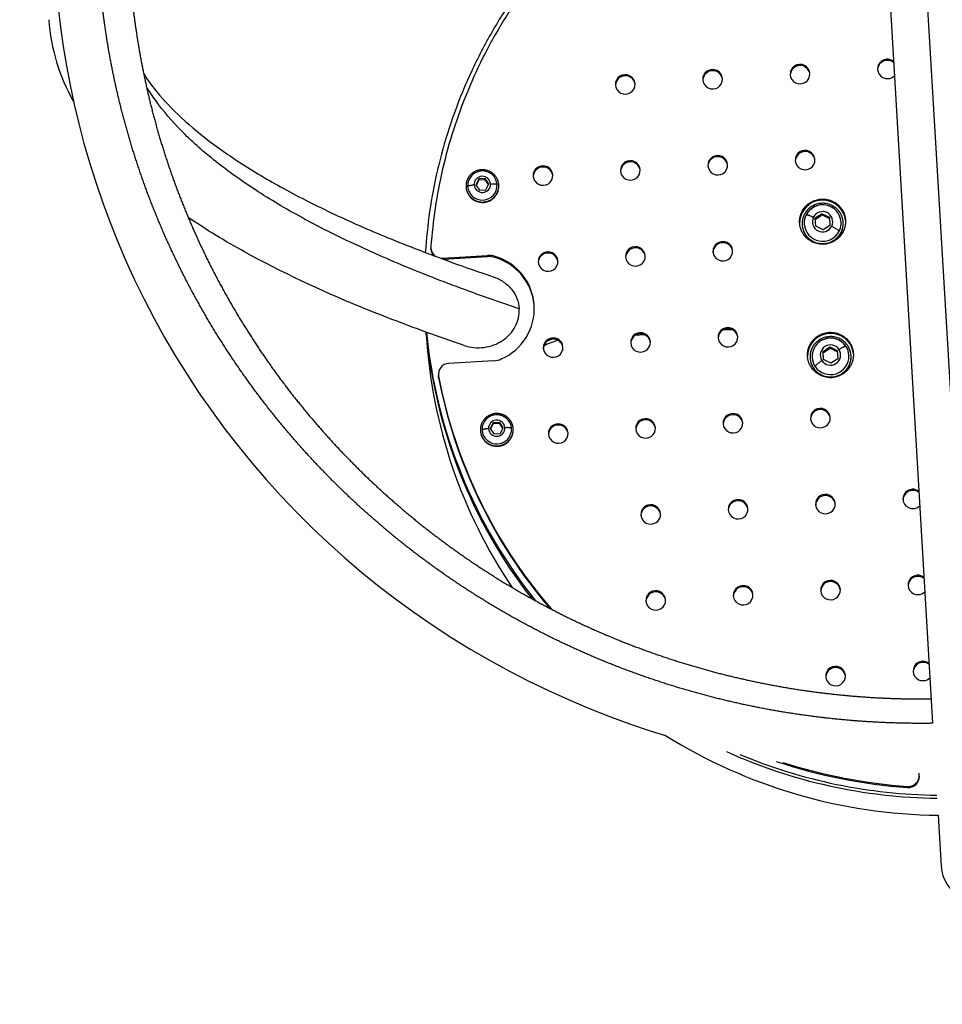
# Model space of a CAD drawing. Units: millimetres. Extents: x 59716 to 83450, y -14000 to 15383.
# Drawn here: x 80536 to 80957, y -11943 to -11493 of the extents above; entities that cross this region are included whole.
import ezdxf

# ---------------------------------------------------------------- set-up
doc = ezdxf.new("R2010")
doc.units = ezdxf.units.MM
doc.header["$LTSCALE"] = 500
doc.header["$MEASUREMENT"] = 0
for name, color, linetype, true_color in [('Default', 7, 'Continuous', 0x000000), ('Make2D', 7, 'Continuous', 0x000000), ('usezones$CSA$DIMS', 7, 'Continuous', 0x007f00)]:
    doc.layers.add(name, color=color, linetype=linetype, true_color=true_color)
doc.styles.add('Arial', font='txt')
doc.dimstyles.new('CSA RC DIMS', dxfattribs={"dimtxt": 400, "dimasz": 250, "dimexe": 150, "dimexo": 150, "dimgap": 300, "dimtad": 0, "dimtih": 1, "dimtoh": 1, "dimzin": 1, "dimdsep": 46, "dimtxsty": 'Arial', "dimcen": 150, "dimazin": 0, "dimtfac": 1, "dimtdec": 4, "dimtix": 1, "dimtmove": 1, "dimatfit": 3, "dimfxl": 0, "dimtolj": 1, "dimtzin": 1, "dimarcsym": 0})

# ---------------------------------------------------------------- blocks, each defined once
blk = doc.blocks.new('*D1')
at = {"layer": 'Defpoints', "color": 0}
for p in [(68036.5, 13807.05), (60851.59, -14000.49), (80973.91, -14000.49)]:
    blk.add_point(p, dxfattribs=at)
at = {"layer": 'usezones$CSA$DIMS', "color": 0, "lineweight": -2}
for p, q in [((67886.5, 13807.05), (60701.59, 13807.05)), ((60851.59, 13557.05), (60851.59, 407.48)), ((60851.59, -13750.49), (60851.59, -600.92)), ((80823.91, -14000.49), (60701.59, -14000.49))]:
    blk.add_line(p, q, dxfattribs=at)
at = {"layer": 'usezones$CSA$DIMS', "color": 0}
for points in [[(60893.26, 13557.05), (60809.93, 13557.05), (60851.59, 13807.05)], [(60809.93, -13750.49), (60893.26, -13750.49), (60851.59, -14000.49)]]:
    blk.add_solid(points, dxfattribs=at)
at = {"layer": 'usezones$CSA$DIMS', "color": 0, "insert": (60851.59, -96.72), "char_height": 400, "attachment_point": 5, "style": 'Arial'}
blk.add_mtext('\\A1;27807.54', dxfattribs=at)

msp = doc.modelspace()

# ---------------------------------------------------------------- linework, layer by layer
at = {"layer": 'Default'}
msp.add_lwpolyline([(80553.475, -11487.179), (80554.521, -11496.074), (80555.773, -11504.941), (80557.231, -11513.778), (80558.895, -11522.581), (80560.762, -11531.343), (80562.832, -11540.057), (80565.247, -11549.243), (80567.887, -11558.369), (80570.752, -11567.428), (80573.837, -11576.411), (80577.144, -11585.322), (80580.67, -11594.152), (80584.411, -11602.892), (80588.365, -11611.536), (80592.712, -11620.442), (80597.286, -11629.237), (80602.083, -11637.913), (80607.098, -11646.461), (80612.335, -11654.888), (80617.786, -11663.181), (80623.447, -11671.333), (80629.311, -11679.336), (80635.515, -11687.361), (80641.928, -11695.226), (80648.541, -11702.922), (80655.35, -11710.442), (80662.362, -11717.794), (80669.564, -11724.965), (80676.948, -11731.947), (80684.508, -11738.735), (80692.249, -11745.332), (80700.161, -11751.731), (80708.235, -11757.923), (80716.462, -11763.904), (80724.854, -11769.68), (80733.393, -11775.24), (80742.073, -11780.579), (80750.884, -11785.692), (80759.646, -11790.484), (80768.528, -11795.056), (80777.522, -11799.404), (80786.619, -11803.524), (80795.825, -11807.418), (80805.129, -11811.083), (80814.522, -11814.514), (80823.994, -11817.707), (80831.05, -11819.917, 0.137836), (80955.569, -11856.384), (80956.946, -11879.69, 1.0000022), (80990.887, -11877.684)], format="xyb", dxfattribs=at)
at = {"layer": 'Make2D'}
for p, q in [((80925.928, -11354.826), (80953.084, -11814.333)), ((80942.977, -11355.145), (80971.389, -11835.915)), ((80932.136, -11510.715), (80932.166, -11511.235)), ((80852.275, -11515.434), (80852.306, -11515.954)), ((80892.205, -11513.074), (80892.236, -11513.595)), ((80812.345, -11517.794), (80812.375, -11518.314)), ((80854.599, -11554.758), (80854.629, -11555.278)), ((80894.529, -11552.398), (80894.56, -11552.918)), ((80774.738, -11559.477), (80774.769, -11559.998)), ((80814.668, -11557.118), (80814.699, -11557.638)), ((80745.634, -11565.458), (80744.287, -11568.1)), ((80748.628, -11565.281), (80745.634, -11565.458)), ((80745.664, -11565.978), (80745.634, -11565.458)), ((80750.277, -11567.746), (80748.628, -11565.281)), ((80748.659, -11565.801), (80748.628, -11565.281)), ((80744.287, -11568.1), (80745.935, -11570.566)), ((80745.664, -11565.978), (80744.455, -11568.351)), ((80748.659, -11565.801), (80745.664, -11565.978)), ((80750.14, -11568.015), (80748.659, -11565.801)), ((80748.93, -11570.389), (80750.277, -11567.746)), ((80745.935, -11570.566), (80748.93, -11570.389)), ((80751.443, -11574.78), (80751.453, -11574.95)), ((80893.388, -11580.335), (80893.419, -11580.855)), ((80902.546, -11581.318), (80899.413, -11583.354)), ((80899.631, -11587.04), (80899.413, -11583.354)), ((80899.454, -11583.951), (80902.587, -11581.916)), ((80902.587, -11581.916), (80902.546, -11581.318)), ((80902.546, -11581.318), (80905.897, -11582.969)), ((80902.587, -11581.916), (80905.938, -11583.566)), ((80905.897, -11582.969), (80906.115, -11586.655)), ((80902.982, -11588.69), (80899.633, -11587.041)), ((80906.115, -11586.655), (80902.982, -11588.69)), ((80911.208, -11590.125), (80911.194, -11589.926)), ((80816.992, -11596.441), (80817.023, -11596.961)), ((80856.923, -11594.082), (80856.953, -11594.602)), ((80723.794, -11597.538), (80723.787, -11597.418)), ((80729.045, -11601.639), (80749.589, -11600.425)), ((80729.415, -11602.139), (80749.62, -11600.945)), ((80749.62, -11600.945), (80749.589, -11600.425)), ((80753.187, -11601.371), (80753.156, -11600.851)), ((80777.062, -11598.801), (80777.093, -11599.321)), ((80729.067, -11602.011), (80729.045, -11601.639)), ((80721.69, -11636.507), (80721.63, -11635.49)), ((80817.436, -11636.832), (80821.309, -11636.603)), ((80819.316, -11635.765), (80819.347, -11636.285)), ((80857.366, -11634.472), (80861.239, -11634.243)), ((80859.247, -11633.405), (80859.277, -11633.925)), ((80779.386, -11638.125), (80779.416, -11638.631)), ((80915.176, -11640.734), (80915.145, -11640.214)), ((80903.016, -11644.316), (80906.149, -11642.28)), ((80903.234, -11648.003), (80903.016, -11644.316)), ((80903.056, -11644.907), (80906.189, -11642.871)), ((80903.239, -11648.003), (80903.095, -11645.561)), ((80906.189, -11642.871), (80906.149, -11642.28)), ((80906.149, -11642.28), (80909.499, -11643.931)), ((80906.189, -11642.871), (80909.54, -11644.522)), ((80909.499, -11643.931), (80909.717, -11647.618)), ((80914.825, -11645.977), (80914.839, -11646.247)), ((80752.436, -11648.596), (80731.892, -11649.81)), ((80903.212, -11647.534), (80903.213, -11647.562)), ((80906.584, -11649.654), (80903.234, -11648.003)), ((80909.717, -11647.618), (80906.584, -11649.654)), ((80727.222, -11655.541), (80727.199, -11655.141)), ((80898.59, -11651.844), (80898.603, -11652.041)), ((80727.301, -11656.169), (80727.27, -11655.649)), ((80861.57, -11672.729), (80861.601, -11673.249)), ((80901.501, -11670.369), (80901.532, -11670.889)), ((80752.222, -11676.944), (80750.876, -11679.587)), ((80752.253, -11677.464), (80751.043, -11679.838)), ((80755.217, -11676.767), (80752.222, -11676.944)), ((80752.222, -11676.944), (80752.253, -11677.464)), ((80755.248, -11677.287), (80752.253, -11677.464)), ((80755.217, -11676.767), (80755.248, -11677.287)), ((80756.865, -11679.233), (80755.217, -11676.767)), ((80756.728, -11679.502), (80755.248, -11677.287)), ((80781.71, -11677.449), (80781.741, -11677.969)), ((80821.64, -11675.089), (80821.671, -11675.609)), ((80750.876, -11679.587), (80752.524, -11682.052)), ((80752.524, -11682.052), (80755.519, -11681.875)), ((80755.519, -11681.875), (80756.865, -11679.233)), ((80750.546, -11686.708), (80750.556, -11686.879)), ((80943.755, -11707.333), (80943.786, -11707.853)), ((80863.894, -11712.053), (80863.925, -11712.573)), ((80903.825, -11709.693), (80903.855, -11710.213)), ((80823.964, -11714.413), (80823.995, -11714.933)), ((80906.149, -11749.017), (80906.179, -11749.537)), ((80946.079, -11746.657), (80946.11, -11747.177)), ((80826.288, -11753.736), (80826.319, -11754.256)), ((80866.218, -11751.376), (80866.249, -11751.897)), ((80948.403, -11785.981), (80948.434, -11786.501)), ((80908.473, -11788.34), (80908.503, -11788.86)), ((80946.967, -11837.957), (80946.921, -11837.183)), ((80941.654, -11843.685), (80941.623, -11843.165))]:
    msp.add_line(p, q, dxfattribs=at)
for points in [[(80592.542, -11517.426, 0.0131643), (80594.976, -11520.994, 0.0373622), (80605.064, -11532.879, 0.0297268), (80618.44, -11544.936, 0.0238718), (80635.224, -11557.097, 0.0191063), (80655.118, -11569.066, 0.0082301), (80666.286, -11575.001, 0.0074837), (80678.258, -11580.89, 0.0128723), (80704.152, -11592.315, 0.0056674), (80718.238, -11597.93, 0.0052259), (80733.072, -11603.473, 0.005875), (80752.263, -11610.16)], [(80764.133, -11624.779, -0.0063679), (80742.958, -11617.425, -0.0052262), (80727.913, -11611.804, -0.0056677), (80713.586, -11606.092, -0.012876), (80687.104, -11594.406, -0.0074843), (80674.776, -11588.343, -0.008231), (80663.208, -11582.194, -0.0191169), (80642.369, -11569.654, -0.0238888), (80624.416, -11556.64, -0.0297492), (80609.662, -11543.331, -0.0373768), (80598.033, -11529.613, -0.0200237), (80593.779, -11523.195)], [(80738.998, -11641.568, -0.0052), (80721.499, -11635.443, -0.0052264), (80705.999, -11629.651, -0.005668), (80691.197, -11623.75, -0.0283324), (80638.658, -11598.816, -0.0230606), (80612.88, -11583.055)]]:
    msp.add_lwpolyline(points, format="xyb", dxfattribs=at)
for centre, radius, start, end in [((80635.437, -11486.989), 86.443, 183.73975, 209.85761), ((80932.329, -11515.143), 4.432, 92.50497, 274.25917), ((80932.401, -11515.703), 4.474, 93.00591, 177.74112), ((80932.408, -11515.247), 4.54, 52.09843, 93.43682), ((80932.438, -11515.767), 4.54, 52.09843, 93.43682), ((80852.469, -11519.862), 4.432, 92.50497, 274.25917), ((80852.54, -11520.422), 4.474, 93.00591, 177.74112), ((80852.604, -11519.854), 4.432, 272.50497, 94.25917), ((80852.599, -11520.419), 4.474, 9.02302, 93.75823), ((80892.399, -11517.502), 4.432, 92.50497, 274.25917), ((80892.471, -11518.063), 4.474, 93.00591, 177.74112), ((80892.534, -11517.494), 4.432, 272.50497, 94.25917), ((80892.529, -11518.059), 4.474, 9.02302, 93.75823), ((80812.538, -11522.222), 4.432, 92.50497, 274.25917), ((80812.61, -11522.782), 4.474, 93.00591, 177.74112), ((80812.674, -11522.214), 4.432, 272.50497, 94.25917), ((80812.669, -11522.779), 4.474, 9.02302, 93.75823), ((80932.395, -11515.03), 4.54, 273.32732, 314.66571), ((80854.792, -11559.186), 4.432, 92.50497, 274.25917), ((80854.864, -11559.746), 4.474, 93.00591, 177.74112), ((80854.928, -11559.178), 4.432, 272.50497, 94.25917), ((80854.923, -11559.743), 4.474, 9.02302, 93.75823), ((80894.723, -11556.826), 4.432, 92.50497, 274.25917), ((80894.794, -11557.386), 4.474, 93.00591, 177.74112), ((80894.858, -11556.818), 4.432, 272.50497, 94.25917), ((80894.853, -11557.383), 4.474, 9.02302, 93.75823), ((80774.932, -11563.905), 4.432, 92.50497, 274.25917), ((80775.003, -11564.466), 4.474, 93.00591, 177.74112), ((80775.067, -11563.897), 4.432, 272.50497, 94.25917), ((80775.062, -11564.462), 4.474, 9.02302, 93.75823), ((80814.862, -11561.546), 4.432, 92.50497, 274.25917), ((80814.934, -11562.106), 4.474, 93.00591, 177.74112), ((80814.998, -11561.538), 4.432, 272.50497, 94.25917), ((80814.992, -11562.102), 4.474, 9.02302, 93.75823), ((80747.316, -11568.501), 6.75, 3.8677, 182.89644), ((80747.323, -11568.627), 6.831, 54.85952, 131.90462), ((80747.285, -11567.981), 3.75, 4.25917, 182.50497), ((80747.307, -11568.34), 6.751, 184.25917, 2.50497), ((80747.279, -11567.866), 3.75, 184.25917, 2.50497), ((80747.449, -11568.749), 7.384, 302.83708, 355.3773), ((80747.332, -11568.661), 7.522, 192.62463, 303.21945), ((80902.791, -11585.659), 10.532, 7.47257, 152.86015), ((80902.798, -11585.691), 8.451, 4.54018, 152.57286), ((80902.821, -11585.827), 8.534, 53.47441, 136.81358), ((80902.528, -11585.502), 10.225, 152.96964, 180.65937), ((80902.665, -11585.614), 8.297, 152.97922, 183.92044), ((80902.779, -11584.973), 4.669, 154.21047, 333.34439), ((80902.748, -11585.036), 4.669, 334.21047, 153.34439), ((80902.836, -11585.828), 9.41, 192.1454, 332.82735), ((80902.815, -11585.463), 8.458, 184.87197, 332.90554), ((80903.03, -11585.582), 8.212, 332.96268, 3.91302), ((80903.069, -11585.974), 9.136, 332.9768, 356.03016), ((80728.647, -11596.725), 4.891, 176.01587, 239.26471), ((80817.186, -11600.869), 4.432, 92.50497, 274.25917), ((80817.258, -11601.429), 4.474, 93.00591, 177.74112), ((80817.322, -11600.861), 4.432, 272.50497, 94.25917), ((80817.316, -11601.426), 4.474, 9.02302, 93.75823), ((80857.116, -11598.51), 4.432, 92.50497, 274.25917), ((80857.188, -11599.07), 4.474, 93.00591, 177.74112), ((80857.252, -11598.502), 4.432, 272.50497, 94.25917), ((80857.247, -11599.066), 4.474, 9.02302, 93.75823), ((80728.663, -11597.247), 4.877, 183.42924, 222.12604), ((80750.188, -11610.544), 10.137, 72.97881, 93.38947), ((80750.219, -11611.064), 10.137, 72.97881, 93.38947), ((80746.061, -11624.803), 24.981, 293.26314, 73.501), ((80745.938, -11625.45), 25.146, 5.6935, 73.24698), ((80777.256, -11603.229), 4.432, 92.50497, 274.25917), ((80777.327, -11603.789), 4.474, 93.00591, 177.74112), ((80777.391, -11603.221), 4.432, 272.50497, 94.25917), ((80777.386, -11603.786), 4.474, 9.02302, 93.75823), ((80728.746, -11596.574), 5.074, 260.19321, 273.38407), ((80952.443, -11622.778), 231.161, 183.40485, 214.05879), ((80952.263, -11614.892), 231.451, 185.11521, 217.98348), ((80952.239, -11613.485), 231.511, 185.46769, 218.72685), ((80819.51, -11640.193), 4.432, 92.50497, 274.25917), ((80819.582, -11640.753), 4.474, 93.00591, 177.74112), ((80819.645, -11640.185), 4.432, 272.50497, 94.25917), ((80819.64, -11640.75), 4.474, 9.02302, 93.75823), ((80859.44, -11637.833), 4.432, 92.50497, 274.25917), ((80859.512, -11638.393), 4.474, 93.00591, 177.74112), ((80859.576, -11637.825), 4.432, 272.50497, 94.25917), ((80859.571, -11638.39), 4.474, 9.02302, 93.75823), ((80906.435, -11646.608), 10.532, 33.90399, 179.29157), ((80779.58, -11642.553), 4.432, 92.50497, 274.25917), ((80779.651, -11643.113), 4.474, 93.17635, 177.74301), ((80787.738, -11663.905), 25.272, 103.05362, 119.36339), ((80787.65, -11662.509), 25.262, 109.0558, 115.48291), ((80779.715, -11642.545), 4.432, 272.50497, 94.25917), ((80779.71, -11643.109), 4.474, 9.02302, 93.75823), ((80906.426, -11646.644), 8.45, 34.21829, 183.35547), ((80906.423, -11646.783), 8.536, 55.52581, 133.323), ((80906.387, -11645.998), 4.671, 33.47264, 212.56882), ((80906.546, -11646.551), 8.298, 3.96177, 33.78233), ((80906.678, -11646.421), 10.225, 6.10477, 33.7945), ((80906.38, -11646.42), 8.46, 213.89999, 1.17126), ((80906.346, -11645.936), 4.671, 213.47716, 32.56885), ((80732.14, -11654.756), 4.951, 92.86935, 190.39319), ((80751.839, -11638.477), 10.137, 273.37467, 293.78533), ((80906.197, -11646.96), 9.137, 190.69482, 213.78592), ((80906.184, -11646.57), 8.214, 183.96841, 213.79695), ((80906.408, -11646.784), 9.411, 213.96495, 354.65657), ((80732.064, -11655.255), 4.85, 183.38243, 190.86417), ((80952.625, -11612.261), 229.494, 190.89791, 220.78339), ((80952.637, -11612.788), 229.474, 190.89706, 220.4866), ((80753.905, -11679.987), 6.75, 3.8677, 182.89644), ((80753.912, -11680.113), 6.831, 54.85952, 131.90462), ((80861.764, -11677.157), 4.432, 92.50497, 274.25917), ((80861.836, -11677.717), 4.474, 93.00591, 177.74112), ((80861.9, -11677.149), 4.432, 272.50497, 94.25917), ((80861.894, -11677.714), 4.474, 9.02302, 93.75823), ((80901.695, -11674.797), 4.432, 92.50497, 274.25917), ((80901.766, -11675.357), 4.474, 93.00591, 177.74112), ((80901.83, -11674.789), 4.432, 272.50497, 94.25917), ((80901.825, -11675.354), 4.474, 9.02302, 93.75823), ((80753.874, -11679.467), 3.75, 4.25917, 182.50497), ((80781.904, -11681.877), 4.432, 92.50497, 274.25917), ((80781.975, -11682.437), 4.474, 93.00591, 177.74112), ((80782.039, -11681.868), 4.432, 272.50497, 94.25917), ((80782.034, -11682.433), 4.474, 9.02302, 93.75823), ((80821.834, -11679.517), 4.432, 92.50497, 274.25917), ((80821.906, -11680.077), 4.474, 93.00591, 177.74112), ((80821.969, -11679.509), 4.432, 272.50497, 94.25917), ((80821.964, -11680.073), 4.474, 9.02302, 93.75823), ((80753.802, -11680.249), 7.384, 191.38895, 243.92705), ((80753.895, -11679.827), 6.751, 184.25917, 2.50497), ((80753.867, -11679.352), 3.75, 184.25917, 2.50497), ((80753.908, -11680.151), 7.519, 243.53067, 355.47746), ((80943.949, -11711.761), 4.432, 92.50497, 274.25917), ((80944.02, -11712.321), 4.474, 93.00591, 177.74112), ((80944.027, -11711.865), 4.54, 52.09843, 93.43682), ((80944.058, -11712.385), 4.54, 52.09843, 93.43682), ((80864.088, -11716.481), 4.432, 92.50497, 274.25917), ((80864.16, -11717.041), 4.474, 93.00591, 177.74112), ((80864.224, -11716.473), 4.432, 272.50497, 94.25917), ((80864.218, -11717.037), 4.474, 9.02302, 93.75823), ((80904.018, -11714.121), 4.432, 92.50497, 274.25917), ((80904.09, -11714.681), 4.474, 93.00591, 177.74112), ((80904.154, -11714.113), 4.432, 272.50497, 94.25917), ((80904.149, -11714.678), 4.474, 9.02302, 93.75823), ((80824.158, -11718.84), 4.432, 92.50497, 274.25917), ((80824.229, -11719.401), 4.474, 93.00591, 177.74112), ((80824.293, -11718.832), 4.432, 272.50497, 94.25917), ((80824.288, -11719.397), 4.474, 9.02302, 93.75823), ((80944.014, -11711.648), 4.54, 273.32732, 314.66571), ((80906.342, -11753.445), 4.432, 92.50497, 274.25917), ((80906.414, -11754.005), 4.474, 93.00591, 177.74112), ((80906.478, -11753.437), 4.432, 272.50497, 94.25917), ((80906.473, -11754.001), 4.474, 9.02302, 93.75823), ((80946.273, -11751.085), 4.432, 92.50497, 274.25917), ((80946.344, -11751.645), 4.474, 93.00591, 177.74112), ((80946.351, -11751.189), 4.54, 52.09843, 93.43682), ((80946.382, -11751.709), 4.54, 52.09843, 93.43682), ((80826.482, -11758.164), 4.432, 92.50497, 274.25917), ((80826.553, -11758.724), 4.474, 93.00591, 177.74112), ((80826.617, -11758.156), 4.432, 272.50497, 94.25917), ((80826.612, -11758.721), 4.474, 9.02302, 93.75823), ((80866.412, -11755.804), 4.432, 92.50497, 274.25917), ((80866.484, -11756.365), 4.474, 93.00591, 177.74112), ((80866.547, -11755.796), 4.432, 272.50497, 94.25917), ((80866.542, -11756.361), 4.474, 9.02302, 93.75823), ((80946.338, -11750.972), 4.54, 273.32732, 314.66571), ((80948.597, -11790.409), 4.432, 92.50497, 274.25917), ((80948.675, -11790.513), 4.54, 52.09843, 93.43682), ((80908.666, -11792.768), 4.432, 92.50497, 274.25917), ((80908.738, -11793.328), 4.474, 93.00591, 177.74112), ((80908.802, -11792.76), 4.432, 272.50497, 94.25917), ((80908.797, -11793.325), 4.474, 9.02302, 93.75823), ((80948.668, -11790.969), 4.474, 93.00591, 177.74112), ((80948.706, -11791.033), 4.54, 52.09843, 93.43682), ((80948.662, -11790.296), 4.54, 273.32732, 314.66571), ((80957.811, -11608.33), 240.269, 245.66902, 269.35536), ((80957.741, -11606.855), 240.357, 247.31263, 269.35267), ((80957.71, -11606.334), 237.893, 251.34785, 266.12995), ((80957.685, -11605.776), 237.932, 252.12803, 266.1292), ((80941.999, -11838.205), 4.974, 265.66985, 2.85619), ((80942.03, -11838.725), 4.974, 265.66985, 2.85619)]:
    msp.add_arc(centre, radius, start, end, dxfattribs=at)
for points, weights in [([(80927.5, -11381.425), (80733.475, -11406.71), (80721.213, -11599.071)], [0.97220800415, 0.743737262334, 0.9551896261]), ([(80914.543, -11384.928), (80736.526, -11418.373), (80723.768, -11596.385)], [1, 0.791960627287, 1]), ([(80740.574, -11568.842), (80740.544, -11568.322), (80743.538, -11568.145)], [1, 0.707106781187, 1]), ([(80751.025, -11567.702), (80754.02, -11567.525), (80754.051, -11568.045)], [1, 0.707106781187, 1]), ([(80895.275, -11581.841), (80895.513, -11581.433), (80898.575, -11582.941)], [0.96567657592, 0.725412607362, 1]), ([(80906.952, -11587.067), (80910.303, -11588.718), (80910.344, -11589.315)], [1, 0.707106781187, 1]), ([(80910.283, -11643.422), (80913.162, -11641.55), (80913.442, -11641.934)], [1, 0.724241632458, 0.967735145021]), ([(80899.358, -11651.139), (80899.317, -11650.548), (80902.45, -11648.512)], [1, 0.707106781187, 1]), ([(80750.127, -11679.631), (80747.132, -11679.808), (80747.163, -11680.328)], [1, 0.707106781187, 1]), ([(80760.639, -11679.531), (80760.609, -11679.011), (80757.614, -11679.188)], [1, 0.707106781187, 1])]:
    msp.add_rational_spline(points, weights, degree=2, dxfattribs=at)
for points, weights, knots in [([(80953.084, -11814.333), (80944.338, -11814.461), (80935.595, -11814.189), (80918.346, -11813.653), (80901.214, -11811.566), (80883.065, -11809.355), (80865.209, -11805.421), (80847.365, -11801.488), (80829.978, -11795.867), (80811.887, -11790.018), (80794.469, -11782.392), (80777.072, -11774.775), (80760.525, -11765.454), (80743.648, -11755.948), (80727.834, -11744.761), (80712.047, -11733.594), (80697.492, -11720.862), (80682.957, -11708.148), (80669.811, -11694.003), (80656.688, -11679.881), (80645.096, -11664.478), (80633.762, -11649.416), (80624.016, -11633.281), (80614.283, -11617.166), (80606.242, -11600.143), (80598.532, -11583.82), (80592.459, -11566.821), (80586.391, -11549.835), (80582.02, -11532.336), (80577.899, -11515.837), (80575.325, -11499.027), (80572.752, -11482.222), (80571.749, -11465.251), (80570.833, -11449.761), (80571.233, -11434.249)], [1, 0.999738962735, 1, 0.99898501743, 1, 0.998856066387, 1, 0.998853589984, 1, 0.998750061099, 1, 0.998744082559, 1, 0.998682896567, 1, 0.998673906338, 1, 0.998666779748, 1, 0.998657310094, 1, 0.998706127058, 1, 0.998698918423, 1, 0.998796256173, 1, 0.998792261446, 1, 0.99892288684, 1, 0.998922003295, 1, 0.999101211072, 1], [0, 0, 0, 17.4905587, 17.4905587, 51.982991, 51.982991, 88.5226351, 88.5226351, 125.0400556, 125.0400556, 163.0354912, 163.0354912, 200.9869826, 200.9869826, 239.6939565, 239.6939565, 278.3351565, 278.3351565, 316.9222827, 316.9222827, 355.4431194, 355.4431194, 393.1111385, 393.1111385, 430.7308482, 430.7308482, 466.8054983, 466.8054983, 502.8506895, 502.8506895, 536.8376842, 536.8376842, 570.8149481, 570.8149481, 601.8301979, 601.8301979, 601.8301979]), ([(80586.144, -11470.47), (80587.147, -11485.2), (80589.381, -11499.795), (80591.856, -11515.956), (80595.818, -11531.817), (80600.021, -11548.642), (80605.855, -11564.973), (80611.695, -11581.32), (80619.108, -11597.015), (80626.841, -11613.386), (80636.202, -11628.884), (80645.576, -11644.404), (80656.479, -11658.892), (80667.631, -11673.712), (80680.257, -11687.298), (80692.907, -11700.909), (80706.894, -11713.144), (80720.903, -11725.399), (80736.099, -11736.148), (80751.323, -11746.917), (80767.571, -11756.069), (80783.505, -11765.044), (80800.257, -11772.379), (80817.031, -11779.723), (80834.454, -11785.356), (80851.202, -11790.771), (80868.39, -11794.558), (80885.59, -11798.349), (80903.074, -11800.478), (80919.578, -11802.489), (80936.197, -11803.005), (80944.308, -11803.258), (80952.423, -11803.153)], [1, 0.999120030305, 1, 0.998922885811, 1, 0.998792260205, 1, 0.998796255319, 1, 0.998698917772, 1, 0.998706127043, 1, 0.998657310232, 1, 0.99866678131, 1, 0.998673907589, 1, 0.998682899269, 1, 0.998744085155, 1, 0.998750063855, 1, 0.998853593349, 1, 0.998856068987, 1, 0.998985020426, 1, 0.999757878231, 1], [0, 0, 0, 29.5120622, 29.5120622, 62.1866611, 62.1866611, 96.8426241, 96.8426241, 131.5309047, 131.5309047, 167.7103288, 167.7103288, 203.9428273, 203.9428273, 241.0032387, 241.0032387, 278.135605, 278.135605, 315.3282808, 315.3282808, 352.5923358, 352.5923358, 389.1363414, 389.1363414, 425.7290387, 425.7290387, 460.9033101, 460.9033101, 496.1027767, 496.1027767, 529.3324767, 529.3324767, 545.560885, 545.560885, 545.560885]), ([(80743.203, -11562.454), (80740.614, -11564.111), (80739.983, -11567.12), (80739.352, -11570.128), (80741.058, -11572.686), (80745.223, -11578.829), (80751.443, -11574.78)], [1, 0.92206998545, 1, 0.92206998545, 1, 0.713683878618, 1], [0, 0, 0, 5.8210522, 5.8210522, 11.6421045, 11.6421045, 23.3792961, 23.3792961, 23.3792961]), ([(80751.443, -11574.78), (80754.032, -11573.123), (80754.663, -11570.114), (80755.293, -11567.105), (80753.588, -11564.548), (80749.423, -11558.404), (80743.203, -11562.454)], [1, 0.92206998545, 1, 0.92206998545, 1, 0.713683878619, 1], [0, 0, 0, 5.8210522, 5.8210522, 11.6421045, 11.6421045, 23.3792961, 23.3792961, 23.3792961]), ([(80893.388, -11580.335), (80898.166, -11571.106), (80907.483, -11575.711), (80911.357, -11577.588), (80912.73, -11581.667), (80914.103, -11585.747), (80912.153, -11589.585)], [1, 0.713683883352, 1, 0.922069984092, 1, 0.922069984092, 1], [0, 0, 0, 16.4349477, 16.4349477, 24.5858488, 24.5858488, 32.73675, 32.73675, 32.73675]), ([(80911.194, -11589.926), (80912.935, -11586.501), (80911.709, -11582.86), (80910.483, -11579.219), (80907.025, -11577.544), (80898.708, -11573.438), (80894.443, -11581.675)], [1, 0.922028832507, 1, 0.922028832507, 1, 0.713829114997, 1], [0, 0, 0, 7.2750189, 7.2750189, 14.5500378, 14.5500378, 29.2215862, 29.2215862, 29.2215862]), ([(80912.153, -11589.585), (80907.375, -11598.814), (80898.058, -11594.209), (80894.185, -11592.332), (80892.812, -11588.252), (80891.438, -11584.172), (80893.388, -11580.335)], [1, 0.713683883351, 1, 0.922069984093, 1, 0.922069984093, 1], [0, 0, 0, 16.4349477, 16.4349477, 24.5858488, 24.5858488, 32.73675, 32.73675, 32.73675]), ([(80894.443, -11581.675), (80892.702, -11585.1), (80893.928, -11588.742), (80895.154, -11592.383), (80898.612, -11594.058), (80906.93, -11598.164), (80911.194, -11589.926)], [1, 0.922028832508, 1, 0.922028832508, 1, 0.713829114998, 1], [0, 0, 0, 7.2750189, 7.2750189, 14.5500378, 14.5500378, 29.2215862, 29.2215862, 29.2215862]), ([(80897.6, -11651.609), (80895.212, -11648.028), (80896.095, -11643.815), (80896.978, -11639.602), (80900.604, -11637.282), (80909.313, -11631.612), (80915.145, -11640.214)], [1, 0.922069984092, 1, 0.922069984092, 1, 0.713683883352, 1], [0, 0, 0, 8.1509011, 8.1509011, 16.3018023, 16.3018023, 32.73675, 32.73675, 32.73675]), ([(80914.252, -11641.665), (80909.045, -11633.985), (80901.271, -11639.051), (80898.034, -11641.124), (80897.246, -11644.885), (80896.458, -11648.647), (80898.59, -11651.844)], [1, 0.713538640642, 1, 0.922111102438, 1, 0.922111102438, 1], [0, 0, 0, 14.6713863, 14.6713863, 21.9489757, 21.9489757, 29.2265652, 29.2265652, 29.2265652]), ([(80915.145, -11640.214), (80917.534, -11643.795), (80916.651, -11648.008), (80915.767, -11652.221), (80912.142, -11654.541), (80903.432, -11660.211), (80897.6, -11651.609)], [1, 0.922069984092, 1, 0.922069984092, 1, 0.713683883351, 1], [0, 0, 0, 8.1509011, 8.1509011, 16.3018023, 16.3018023, 32.73675, 32.73675, 32.73675]), ([(80898.59, -11651.844), (80903.797, -11659.524), (80911.571, -11654.459), (80914.807, -11652.386), (80915.595, -11648.624), (80916.384, -11644.863), (80914.252, -11641.665)], [1, 0.713538640641, 1, 0.922111102438, 1, 0.922111102438, 1], [0, 0, 0, 14.6713863, 14.6713863, 21.9489757, 21.9489757, 29.2265652, 29.2265652, 29.2265652]), ([(80757.277, -11673.498), (80750.623, -11670.209), (80747.211, -11676.8), (80745.818, -11679.541), (80746.799, -11682.454), (80747.78, -11685.368), (80750.546, -11686.708)], [1, 0.713683891784, 1, 0.922069981673, 1, 0.922069981673, 1], [0, 0, 0, 11.7371917, 11.7371917, 17.5582439, 17.5582439, 23.3792961, 23.3792961, 23.3792961]), ([(80750.546, -11686.708), (80757.2, -11689.997), (80760.612, -11683.406), (80762.005, -11680.665), (80761.024, -11677.752), (80760.043, -11674.838), (80757.277, -11673.498)], [1, 0.713683891783, 1, 0.922069981674, 1, 0.922069981674, 1], [0, 0, 0, 11.7371917, 11.7371917, 17.5582439, 17.5582439, 23.3792961, 23.3792961, 23.3792961])]:
    msp.add_rational_spline(points, weights, degree=2, knots=knots, dxfattribs=at)
for points, knots in [([(80752.263, -11610.16), (80753.07, -11610.433), (80754.673, -11611.084), (80757.629, -11612.81), (80761.994, -11616.743), (80763.953, -11621.53), (80764.133, -11624.779)], [0, 0, 0, 0, 2.5601362, 5.1692203, 10.2574748, 19.9931588, 19.9931588, 19.9931588, 19.9931588]), ([(80738.998, -11641.568), (80740.446, -11642.058), (80743.466, -11642.7), (80749.604, -11642.594), (80756.821, -11639.964), (80762.982, -11633.362), (80764.308, -11627.578), (80764.133, -11624.779)], [0, 0, 0, 0, 4.586674, 9.200699, 18.3051927, 27.0540581, 35.4611138, 35.4611138, 35.4611138, 35.4611138])]:
    msp.add_open_spline(points, degree=3, knots=knots, dxfattribs=at)

# ---------------------------------------------------------------- dimensions: what is measured, and where the dimension line sits
at = {"layer": 'usezones$CSA$DIMS'}
dim = msp.add_linear_dim(base=(60851.594, -14000.487), p1=(68036.5, 13807.053), p2=(80973.915, -14000.487), angle=90, dimstyle='CSA RC DIMS', dxfattribs=at)
dim.commit()
dim.dimension.update_dxf_attribs({"geometry": '*D1', "text_midpoint": (60851.594, -96.717)})

doc.saveas('drawing.dxf')
